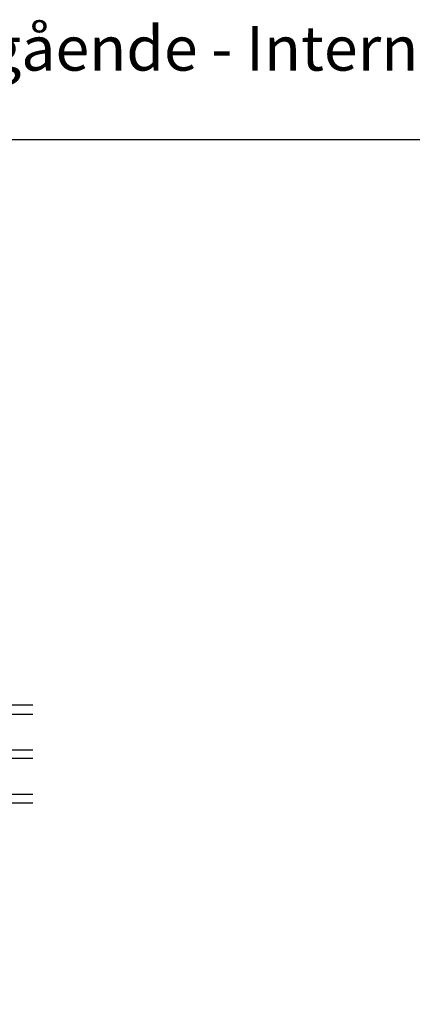
# Model space of a CAD drawing. Units: millimetres. Extents: x -390 to 660, y -6 to 790.
# Drawn here: x -41 to 135, y 349 to 790 of the extents above; entities that cross this region are included whole.
import ezdxf

# ---------------------------------------------------------------- set-up
doc = ezdxf.new("R2010")
doc.units = ezdxf.units.MM
doc.header["$LTSCALE"] = 0.5
for name, color, linetype in [('GLAS', 3, 'Continuous'), ('ICTEXT', 7, 'Continuous'), ('SALGDIM', 7, 'Continuous'), ('SKR', 6, 'Continuous')]:
    doc.layers.add(name, color=color, linetype=linetype)
doc.layers.add('HELPLINES', color=5, linetype='Continuous', plot=False)
doc.styles.add('ICTEXT', font='calibri.ttf')

# ---------------------------------------------------------------- blocks, each defined once
blk = doc.blocks.new('*U7')
at = {"layer": 'HELPLINES'}
blk.add_lwpolyline([(6, 291), (-414, 291), (-414, -6), (6, -6)], close=True, dxfattribs=at)
blk = doc.blocks.new('TPS_Glas_44mm_ WB')
at = {"layer": 'SKR'}
h = blk.add_hatch(color=8, dxfattribs=at)
h.paths.add_polyline_path([(22, 10), (6, 10), (6, 4), (22, 4)])
h.paths.add_polyline_path([(22, 4), (6, 4), (6, 0), (22, 0)])
h.paths.add_polyline_path([(42, 10), (26, 10), (26, 4), (42, 4)])
h.paths.add_polyline_path([(42, 4), (26, 4), (26, 0), (42, 0)])
at = {"layer": 'GLAS'}
for p, q in [((22, 10), (6, 10)), ((26, 10), (42, 10)), ((6, 4), (22, 4)), ((22, 0), (6, 0)), ((42, 4), (26, 4)), ((26, 0), (42, 0))]:
    blk.add_line(p, q, dxfattribs=at)
for points in [[(2, 24.92), (2, 0), (6, 0), (6, 24.92)], [(26, 24.92), (26, 0), (22, 0), (22, 24.92)], [(46, 24.92), (46, 0), (42, 0), (42, 24.92)]]:
    blk.add_lwpolyline(points, dxfattribs=at)

msp = doc.modelspace()

# ---------------------------------------------------------------- block references
at = {"layer": 'GLAS', "rotation": 270}
msp.add_blockref('TPS_Glas_44mm_ WB', (-60.32, 484.79), dxfattribs=at)
at = {"layer": 'ICTEXT', "xscale": 2.5, "yscale": 2.5, "zscale": 2.5}
msp.add_blockref('*U7', (644.87, 9), dxfattribs=at)

# ---------------------------------------------------------------- texts
at = {"layer": 'SALGDIM', "insert": (-381.02, 787.63), "char_height": 20, "attachment_point": 1, "style": 'ICTEXT'}
msp.add_mtext_dynamic_manual_height_columns('Indv. hjørneløsning, udadgående - Internal corner, outward opening', width=924.9864, gutter_width=10, heights=[0], dxfattribs=at)

doc.saveas('drawing.dxf')
